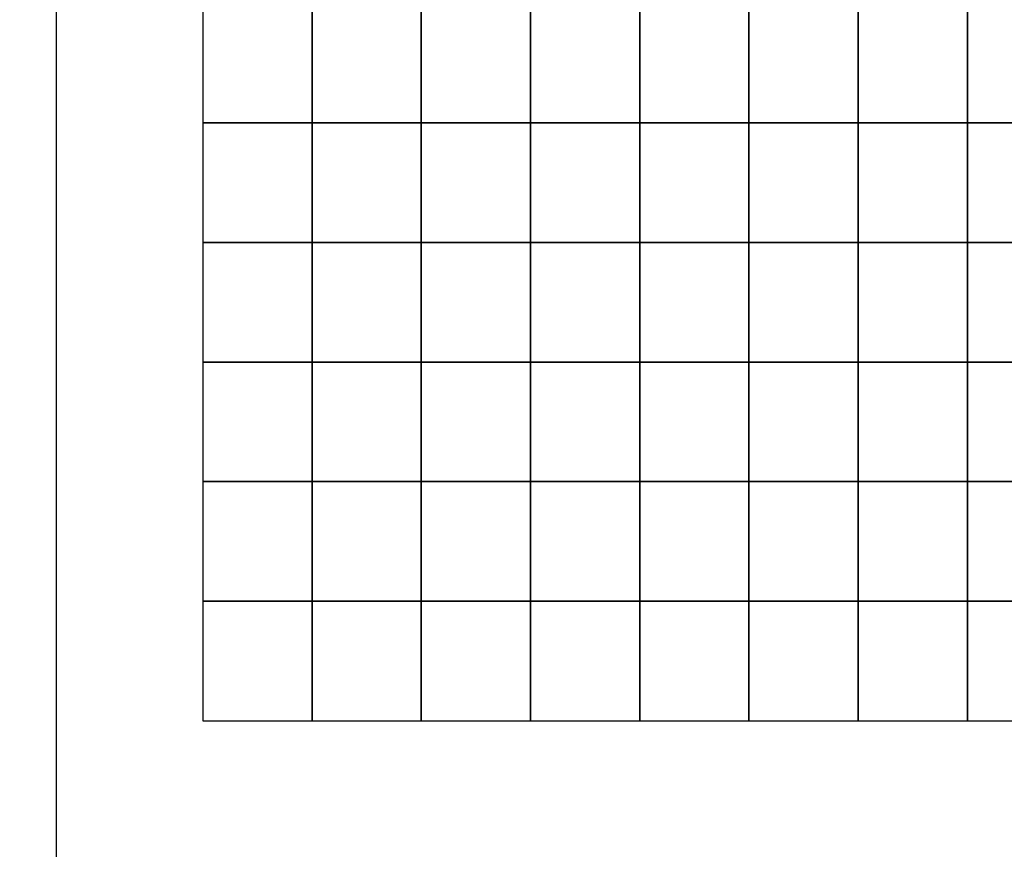
# Model space of a CAD drawing. Extents: x -72 to 72, y -69 to 69.
# Drawn here: x 17 to 23, y -31 to -26 of the extents above; entities that cross this region are included whole.
import ezdxf

# ---------------------------------------------------------------- set-up
doc = ezdxf.new("R2010")
doc.units = 0
doc.header["$MEASUREMENT"] = 0
doc.layers.add('LAYER_1', color=7, linetype='CONTINUOUS')

msp = doc.modelspace()

# ---------------------------------------------------------------- linework, layer by layer
at = {"layer": 'LAYER_1', "color": 22}
msp.add_open_spline([(14.3698, 48.8392), (14.3698, 48.8392), (14.3435, 46.8464), (14.3435, 46.8464), (14.3435, 46.8464), (14.3435, 46.8464), (17.1836, 44.3), (18.2857, 41.2444), (18.2857, 41.2444), (19.3878, 38.1888), (19.3454, 32.7883), (19.3454, 32.7883), (19.3454, 32.7883), (19.3454, 32.7883), (28.6952, 32.7883), (28.6952, 32.7883), (28.6952, 32.7883), (36.9788, 32.7883), (43.735, 26.0241), (43.735, 17.7307), (43.735, 17.7307), (43.735, 17.7307), (43.735, 6.7569), (43.735, 6.7569), (43.735, 6.7569), (43.7738, 6.7955), (43.7957, 6.8173), (43.797, 6.819), (43.797, 6.819), (46.8098, 10.6726), (51.3445, 14.4108), (57.7869, 14.2001), (57.7869, 14.2001), (65.1388, 13.9596), (70.1397, 8.2556), (70.5718, 2.0296), (70.5718, 2.0296), (70.5769, 1.9565), (70.6628, 0.3718), (70.7042, -0.4001), (70.7042, -0.4001), (70.7161, -0.6219), (70.5212, -30.0575), (70.5466, -33.2996), (70.5466, -33.2996), (70.5641, -35.5289), (68.6895, -41.5483), (67.7002, -43.3313), (67.7002, -43.3313), (67.7002, -43.3313), (67.6996, -43.3315), (67.6996, -43.3315), (67.6996, -43.3315), (70.3908, -46.0014), (72.2286, -50.1057), (72.2286, -53.4865), (72.2286, -53.4865), (72.2286, -53.4865), (72.2286, -54.2742), (72.2286, -54.2742), (72.2286, -54.2742), (72.2286, -62.5889), (64.8402, -68.7553), (58.1461, -68.7553), (58.1461, -68.7553), (58.1461, -68.7553), (15.1398, -68.7553), (15.1398, -68.7553), (15.1398, -68.7553), (9.6325, -68.7553), (5.1266, -64.244), (5.1266, -58.7303), (5.1266, -58.7303), (5.1266, -58.7303), (5.1266, -50.5582), (5.1266, -50.5582), (5.1266, -50.5582), (5.1266, -45.0445), (9.6325, -40.5333), (15.1398, -40.5333), (15.1398, -40.5333), (15.1398, -40.5333), (18.0296, -40.5333), (18.0296, -40.5333), (18.0296, -40.5333), (17.3279, -39.7436), (15.8061, -37.9336), (15.1328, -36.3768), (15.1328, -36.3768), (14.2427, -34.3185), (13.8612, -31.5175), (13.8612, -31.5175), (13.8612, -31.5175), (13.8612, -31.5175), (12.0172, -28.8651), (11.1695, -26.8705), (11.1695, -26.8705), (10.3217, -24.8758), (9.8978, -21.9263), (9.9614, -20.8865), (9.9614, -20.8865), (9.9614, -20.8865), (-4.7264, -20.7592), (-4.7264, -20.7592), (-4.7264, -20.7592), (-6.7816, -20.7414), (-13.1619, -19.2314), (-16.7438, -15.0936), (-16.7438, -15.0936), (-20.3257, -10.9558), (-21.3324, -8.4838), (-21.9258, -4.5157), (-21.9258, -4.5157), (-21.9258, -4.5157), (-24.6282, -2.2345), (-25.5607, -0.5158), (-25.5607, -0.5158), (-26.4933, 1.203), (-27.4894, 4.4072), (-27.4894, 4.4072), (-27.4894, 4.4072), (-27.4894, 4.4072), (-41.1499, -11.8023), (-41.1499, -11.8023), (-41.1499, -11.8023), (-41.1499, -11.8023), (-41.1517, -11.802), (-41.1517, -11.802), (-41.1517, -11.802), (-37.6551, -14.5481), (-35.408, -18.8162), (-35.408, -23.6106), (-35.408, -23.6106), (-35.408, -29.0886), (-38.3411, -33.88), (-42.7201, -36.4987), (-42.7201, -36.4987), (-42.7201, -36.4987), (-42.9533, -47.42), (-42.9533, -47.42), (-42.9533, -47.42), (-43.0741, -53.0785), (-47.5785, -57.7104), (-53.2316, -57.7104), (-53.2316, -57.7104), (-53.2316, -57.7104), (-60.4399, -57.7104), (-60.4399, -57.7104), (-60.4399, -57.7104), (-66.0929, -57.7104), (-70.9187, -53.0762), (-70.7181, -47.42), (-70.7181, -47.42), (-70.7181, -47.42), (-70.0557, -28.7386), (-70.0557, -28.7386), (-70.0557, -28.7386), (-71.522, -26.4202), (-72.3713, -23.672), (-72.3713, -20.7248), (-72.3713, -20.7248), (-72.3713, -12.4393), (-65.6625, -5.7226), (-57.3868, -5.7226), (-57.3868, -5.7226), (-54.5037, -5.7226), (-51.8112, -6.5383), (-49.5259, -7.9512), (-49.5259, -7.9512), (-49.5259, -7.9512), (-49.5258, -7.951), (-49.5258, -7.951), (-49.5258, -7.951), (-49.5258, -7.951), (-28.2231, 17.2582), (-28.2231, 17.2582), (-28.2231, 17.2582), (-28.5967, 19.4641), (-28.0801, 29.1394), (-16.5, 32.7883), (-16.5, 32.7883), (-16.5, 32.7883), (-16.3974, 32.7883), (-16.3974, 32.7883), (-16.3974, 32.7883), (-16.9783, 39.2033), (-14.6063, 43.9897), (-11.4892, 46.7788), (-11.4892, 46.7788), (-11.4659, 46.7996), (-11.4205, 48.5423), (-11.3815, 49.7794), (-11.3815, 49.7794), (-11.3815, 49.7794), (-11.3815, 58.9203), (-11.3815, 58.9203), (-11.3815, 58.9203), (-11.3815, 64.3237), (-6.9657, 68.7448), (-1.5686, 68.7448), (-1.5686, 68.7448), (-1.5686, 68.7448), (4.5676, 68.7448), (4.5676, 68.7448), (4.5676, 68.7448), (9.9647, 68.7448), (14.3805, 64.3237), (14.3805, 58.9203), (14.3805, 58.9203), (14.3805, 58.9203), (14.3805, 49.6474), (14.3805, 49.6474), (14.3805, 49.6474), (14.3805, 49.6474), (14.3805, 49.2863), (14.3805, 49.2863), (14.3805, 49.2863), (14.3805, 49.1364), (14.3766, 48.9874), (14.3698, 48.8392)], degree=3, knots=[0, 0, 0, 0, 0.017857, 0.017857, 0.017857, 0.017857, 0.035714, 0.035714, 0.035714, 0.035714, 0.053571, 0.053571, 0.053571, 0.053571, 0.071429, 0.071429, 0.071429, 0.071429, 0.089286, 0.089286, 0.089286, 0.089286, 0.107143, 0.107143, 0.107143, 0.107143, 0.125, 0.125, 0.125, 0.125, 0.142857, 0.142857, 0.142857, 0.142857, 0.160714, 0.160714, 0.160714, 0.160714, 0.178571, 0.178571, 0.178571, 0.178571, 0.196429, 0.196429, 0.196429, 0.196429, 0.214286, 0.214286, 0.214286, 0.214286, 0.232143, 0.232143, 0.232143, 0.232143, 0.25, 0.25, 0.25, 0.25, 0.267857, 0.267857, 0.267857, 0.267857, 0.285714, 0.285714, 0.285714, 0.285714, 0.303571, 0.303571, 0.303571, 0.303571, 0.321429, 0.321429, 0.321429, 0.321429, 0.339286, 0.339286, 0.339286, 0.339286, 0.357143, 0.357143, 0.357143, 0.357143, 0.375, 0.375, 0.375, 0.375, 0.392857, 0.392857, 0.392857, 0.392857, 0.410714, 0.410714, 0.410714, 0.410714, 0.428571, 0.428571, 0.428571, 0.428571, 0.446429, 0.446429, 0.446429, 0.446429, 0.464286, 0.464286, 0.464286, 0.464286, 0.482143, 0.482143, 0.482143, 0.482143, 0.5, 0.5, 0.5, 0.5, 0.517857, 0.517857, 0.517857, 0.517857, 0.535714, 0.535714, 0.535714, 0.535714, 0.553571, 0.553571, 0.553571, 0.553571, 0.571429, 0.571429, 0.571429, 0.571429, 0.589286, 0.589286, 0.589286, 0.589286, 0.607143, 0.607143, 0.607143, 0.607143, 0.625, 0.625, 0.625, 0.625, 0.642857, 0.642857, 0.642857, 0.642857, 0.660714, 0.660714, 0.660714, 0.660714, 0.678571, 0.678571, 0.678571, 0.678571, 0.696429, 0.696429, 0.696429, 0.696429, 0.714286, 0.714286, 0.714286, 0.714286, 0.732143, 0.732143, 0.732143, 0.732143, 0.75, 0.75, 0.75, 0.75, 0.767857, 0.767857, 0.767857, 0.767857, 0.785714, 0.785714, 0.785714, 0.785714, 0.803571, 0.803571, 0.803571, 0.803571, 0.821429, 0.821429, 0.821429, 0.821429, 0.839286, 0.839286, 0.839286, 0.839286, 0.857143, 0.857143, 0.857143, 0.857143, 0.875, 0.875, 0.875, 0.875, 0.892857, 0.892857, 0.892857, 0.892857, 0.910714, 0.910714, 0.910714, 0.910714, 0.928571, 0.928571, 0.928571, 0.928571, 0.946429, 0.946429, 0.946429, 0.946429, 0.964286, 0.964286, 0.964286, 0.964286, 1, 1, 1, 1], dxfattribs=at)
at = {"layer": 'LAYER_1', "color": 254}
for points, knots in [([(29.1012, 28.7367), (29.1012, 28.7367), (29.1012, -39.6445), (29.1012, -39.6445), (29.1012, -39.6445), (29.1012, -39.6445), (29.1012, -40.6367), (29.1012, -40.6367), (29.1012, -40.6367), (29.1012, -40.6367), (29.1012, -44.9234), (29.1012, -44.9234), (29.1012, -44.9234), (29.1012, -44.9234), (17.2478, -44.9234), (17.2478, -44.9234), (17.2478, -44.9234), (17.2478, -44.9234), (17.2478, 28.7367), (17.2478, 28.7367), (17.2478, 28.7367), (17.2478, 28.7367), (29.1012, 28.7367), (29.1012, 28.7367)], [0, 0, 0, 0, 0.142857, 0.142857, 0.142857, 0.142857, 0.285714, 0.285714, 0.285714, 0.285714, 0.428571, 0.428571, 0.428571, 0.428571, 0.571429, 0.571429, 0.571429, 0.571429, 0.714286, 0.714286, 0.714286, 0.714286, 1, 1, 1, 1]), ([(28.2016, -21.0313), (28.2016, -21.0313), (28.2016, -29.8417), (28.2016, -29.8417), (28.2016, -29.8417), (28.2016, -29.8417), (18.1474, -29.8417), (18.1474, -29.8417), (18.1474, -29.8417), (18.1474, -29.8417), (18.1474, -21.0313), (18.1474, -21.0313), (18.1474, -21.0313), (18.1474, -21.0313), (28.2016, -21.0313), (28.2016, -21.0313)], [0, 0, 0, 0, 0.2, 0.2, 0.2, 0.2, 0.4, 0.4, 0.4, 0.4, 0.6, 0.6, 0.6, 0.6, 1, 1, 1, 1]), ([(18.8188, -25.4365), (18.8188, -25.4365), (18.8188, -26.1707), (18.8188, -26.1707), (18.8188, -26.1707), (18.8188, -26.1707), (18.1486, -26.1707), (18.1486, -26.1707), (18.1486, -26.1707), (18.1486, -26.1707), (18.1486, -25.4365), (18.1486, -25.4365), (18.1486, -25.4365), (18.1486, -25.4365), (18.8188, -25.4365), (18.8188, -25.4365)], [0, 0, 0, 0, 0.2, 0.2, 0.2, 0.2, 0.4, 0.4, 0.4, 0.4, 0.6, 0.6, 0.6, 0.6, 1, 1, 1, 1]), ([(19.489, -25.4365), (19.489, -25.4365), (19.489, -26.1707), (19.489, -26.1707), (19.489, -26.1707), (19.489, -26.1707), (18.8188, -26.1707), (18.8188, -26.1707), (18.8188, -26.1707), (18.8188, -26.1707), (18.8188, -25.4365), (18.8188, -25.4365), (18.8188, -25.4365), (18.8188, -25.4365), (19.489, -25.4365), (19.489, -25.4365)], [0, 0, 0, 0, 0.2, 0.2, 0.2, 0.2, 0.4, 0.4, 0.4, 0.4, 0.6, 0.6, 0.6, 0.6, 1, 1, 1, 1]), ([(20.1592, -25.4365), (20.1592, -25.4365), (20.1592, -26.1707), (20.1592, -26.1707), (20.1592, -26.1707), (20.1592, -26.1707), (19.489, -26.1707), (19.489, -26.1707), (19.489, -26.1707), (19.489, -26.1707), (19.489, -25.4365), (19.489, -25.4365), (19.489, -25.4365), (19.489, -25.4365), (20.1592, -25.4365), (20.1592, -25.4365)], [0, 0, 0, 0, 0.2, 0.2, 0.2, 0.2, 0.4, 0.4, 0.4, 0.4, 0.6, 0.6, 0.6, 0.6, 1, 1, 1, 1]), ([(20.8294, -25.4365), (20.8294, -25.4365), (20.8294, -26.1707), (20.8294, -26.1707), (20.8294, -26.1707), (20.8294, -26.1707), (20.1592, -26.1707), (20.1592, -26.1707), (20.1592, -26.1707), (20.1592, -26.1707), (20.1592, -25.4365), (20.1592, -25.4365), (20.1592, -25.4365), (20.1592, -25.4365), (20.8294, -25.4365), (20.8294, -25.4365)], [0, 0, 0, 0, 0.2, 0.2, 0.2, 0.2, 0.4, 0.4, 0.4, 0.4, 0.6, 0.6, 0.6, 0.6, 1, 1, 1, 1]), ([(21.4996, -25.4365), (21.4996, -25.4365), (21.4996, -26.1707), (21.4996, -26.1707), (21.4996, -26.1707), (21.4996, -26.1707), (20.8294, -26.1707), (20.8294, -26.1707), (20.8294, -26.1707), (20.8294, -26.1707), (20.8294, -25.4365), (20.8294, -25.4365), (20.8294, -25.4365), (20.8294, -25.4365), (21.4996, -25.4365), (21.4996, -25.4365)], [0, 0, 0, 0, 0.2, 0.2, 0.2, 0.2, 0.4, 0.4, 0.4, 0.4, 0.6, 0.6, 0.6, 0.6, 1, 1, 1, 1]), ([(22.1698, -25.4365), (22.1698, -25.4365), (22.1698, -26.1707), (22.1698, -26.1707), (22.1698, -26.1707), (22.1698, -26.1707), (21.4996, -26.1707), (21.4996, -26.1707), (21.4996, -26.1707), (21.4996, -26.1707), (21.4996, -25.4365), (21.4996, -25.4365), (21.4996, -25.4365), (21.4996, -25.4365), (22.1698, -25.4365), (22.1698, -25.4365)], [0, 0, 0, 0, 0.2, 0.2, 0.2, 0.2, 0.4, 0.4, 0.4, 0.4, 0.6, 0.6, 0.6, 0.6, 1, 1, 1, 1]), ([(22.84, -25.4365), (22.84, -25.4365), (22.84, -26.1707), (22.84, -26.1707), (22.84, -26.1707), (22.84, -26.1707), (22.1698, -26.1707), (22.1698, -26.1707), (22.1698, -26.1707), (22.1698, -26.1707), (22.1698, -25.4365), (22.1698, -25.4365), (22.1698, -25.4365), (22.1698, -25.4365), (22.84, -25.4365), (22.84, -25.4365)], [0, 0, 0, 0, 0.2, 0.2, 0.2, 0.2, 0.4, 0.4, 0.4, 0.4, 0.6, 0.6, 0.6, 0.6, 1, 1, 1, 1]), ([(23.5102, -25.4365), (23.5102, -25.4365), (23.5102, -26.1707), (23.5102, -26.1707), (23.5102, -26.1707), (23.5102, -26.1707), (22.84, -26.1707), (22.84, -26.1707), (22.84, -26.1707), (22.84, -26.1707), (22.84, -25.4365), (22.84, -25.4365), (22.84, -25.4365), (22.84, -25.4365), (23.5102, -25.4365), (23.5102, -25.4365)], [0, 0, 0, 0, 0.2, 0.2, 0.2, 0.2, 0.4, 0.4, 0.4, 0.4, 0.6, 0.6, 0.6, 0.6, 1, 1, 1, 1]), ([(18.8188, -26.1707), (18.8188, -26.1707), (18.8188, -26.9049), (18.8188, -26.9049), (18.8188, -26.9049), (18.8188, -26.9049), (18.1486, -26.9049), (18.1486, -26.9049), (18.1486, -26.9049), (18.1486, -26.9049), (18.1486, -26.1707), (18.1486, -26.1707), (18.1486, -26.1707), (18.1486, -26.1707), (18.8188, -26.1707), (18.8188, -26.1707)], [0, 0, 0, 0, 0.2, 0.2, 0.2, 0.2, 0.4, 0.4, 0.4, 0.4, 0.6, 0.6, 0.6, 0.6, 1, 1, 1, 1]), ([(19.489, -26.1707), (19.489, -26.1707), (19.489, -26.9049), (19.489, -26.9049), (19.489, -26.9049), (19.489, -26.9049), (18.8188, -26.9049), (18.8188, -26.9049), (18.8188, -26.9049), (18.8188, -26.9049), (18.8188, -26.1707), (18.8188, -26.1707), (18.8188, -26.1707), (18.8188, -26.1707), (19.489, -26.1707), (19.489, -26.1707)], [0, 0, 0, 0, 0.2, 0.2, 0.2, 0.2, 0.4, 0.4, 0.4, 0.4, 0.6, 0.6, 0.6, 0.6, 1, 1, 1, 1]), ([(20.1592, -26.1707), (20.1592, -26.1707), (20.1592, -26.9049), (20.1592, -26.9049), (20.1592, -26.9049), (20.1592, -26.9049), (19.489, -26.9049), (19.489, -26.9049), (19.489, -26.9049), (19.489, -26.9049), (19.489, -26.1707), (19.489, -26.1707), (19.489, -26.1707), (19.489, -26.1707), (20.1592, -26.1707), (20.1592, -26.1707)], [0, 0, 0, 0, 0.2, 0.2, 0.2, 0.2, 0.4, 0.4, 0.4, 0.4, 0.6, 0.6, 0.6, 0.6, 1, 1, 1, 1]), ([(20.8294, -26.1707), (20.8294, -26.1707), (20.8294, -26.9049), (20.8294, -26.9049), (20.8294, -26.9049), (20.8294, -26.9049), (20.1592, -26.9049), (20.1592, -26.9049), (20.1592, -26.9049), (20.1592, -26.9049), (20.1592, -26.1707), (20.1592, -26.1707), (20.1592, -26.1707), (20.1592, -26.1707), (20.8294, -26.1707), (20.8294, -26.1707)], [0, 0, 0, 0, 0.2, 0.2, 0.2, 0.2, 0.4, 0.4, 0.4, 0.4, 0.6, 0.6, 0.6, 0.6, 1, 1, 1, 1]), ([(21.4996, -26.1707), (21.4996, -26.1707), (21.4996, -26.9049), (21.4996, -26.9049), (21.4996, -26.9049), (21.4996, -26.9049), (20.8294, -26.9049), (20.8294, -26.9049), (20.8294, -26.9049), (20.8294, -26.9049), (20.8294, -26.1707), (20.8294, -26.1707), (20.8294, -26.1707), (20.8294, -26.1707), (21.4996, -26.1707), (21.4996, -26.1707)], [0, 0, 0, 0, 0.2, 0.2, 0.2, 0.2, 0.4, 0.4, 0.4, 0.4, 0.6, 0.6, 0.6, 0.6, 1, 1, 1, 1]), ([(22.1698, -26.1707), (22.1698, -26.1707), (22.1698, -26.9049), (22.1698, -26.9049), (22.1698, -26.9049), (22.1698, -26.9049), (21.4996, -26.9049), (21.4996, -26.9049), (21.4996, -26.9049), (21.4996, -26.9049), (21.4996, -26.1707), (21.4996, -26.1707), (21.4996, -26.1707), (21.4996, -26.1707), (22.1698, -26.1707), (22.1698, -26.1707)], [0, 0, 0, 0, 0.2, 0.2, 0.2, 0.2, 0.4, 0.4, 0.4, 0.4, 0.6, 0.6, 0.6, 0.6, 1, 1, 1, 1]), ([(22.84, -26.1707), (22.84, -26.1707), (22.84, -26.9049), (22.84, -26.9049), (22.84, -26.9049), (22.84, -26.9049), (22.1698, -26.9049), (22.1698, -26.9049), (22.1698, -26.9049), (22.1698, -26.9049), (22.1698, -26.1707), (22.1698, -26.1707), (22.1698, -26.1707), (22.1698, -26.1707), (22.84, -26.1707), (22.84, -26.1707)], [0, 0, 0, 0, 0.2, 0.2, 0.2, 0.2, 0.4, 0.4, 0.4, 0.4, 0.6, 0.6, 0.6, 0.6, 1, 1, 1, 1]), ([(23.5102, -26.1707), (23.5102, -26.1707), (23.5102, -26.9049), (23.5102, -26.9049), (23.5102, -26.9049), (23.5102, -26.9049), (22.84, -26.9049), (22.84, -26.9049), (22.84, -26.9049), (22.84, -26.9049), (22.84, -26.1707), (22.84, -26.1707), (22.84, -26.1707), (22.84, -26.1707), (23.5102, -26.1707), (23.5102, -26.1707)], [0, 0, 0, 0, 0.2, 0.2, 0.2, 0.2, 0.4, 0.4, 0.4, 0.4, 0.6, 0.6, 0.6, 0.6, 1, 1, 1, 1]), ([(18.8188, -26.9049), (18.8188, -26.9049), (18.8188, -27.6391), (18.8188, -27.6391), (18.8188, -27.6391), (18.8188, -27.6391), (18.1486, -27.6391), (18.1486, -27.6391), (18.1486, -27.6391), (18.1486, -27.6391), (18.1486, -26.9049), (18.1486, -26.9049), (18.1486, -26.9049), (18.1486, -26.9049), (18.8188, -26.9049), (18.8188, -26.9049)], [0, 0, 0, 0, 0.2, 0.2, 0.2, 0.2, 0.4, 0.4, 0.4, 0.4, 0.6, 0.6, 0.6, 0.6, 1, 1, 1, 1]), ([(19.489, -26.9049), (19.489, -26.9049), (19.489, -27.6391), (19.489, -27.6391), (19.489, -27.6391), (19.489, -27.6391), (18.8188, -27.6391), (18.8188, -27.6391), (18.8188, -27.6391), (18.8188, -27.6391), (18.8188, -26.9049), (18.8188, -26.9049), (18.8188, -26.9049), (18.8188, -26.9049), (19.489, -26.9049), (19.489, -26.9049)], [0, 0, 0, 0, 0.2, 0.2, 0.2, 0.2, 0.4, 0.4, 0.4, 0.4, 0.6, 0.6, 0.6, 0.6, 1, 1, 1, 1]), ([(20.1592, -26.9049), (20.1592, -26.9049), (20.1592, -27.6391), (20.1592, -27.6391), (20.1592, -27.6391), (20.1592, -27.6391), (19.489, -27.6391), (19.489, -27.6391), (19.489, -27.6391), (19.489, -27.6391), (19.489, -26.9049), (19.489, -26.9049), (19.489, -26.9049), (19.489, -26.9049), (20.1592, -26.9049), (20.1592, -26.9049)], [0, 0, 0, 0, 0.2, 0.2, 0.2, 0.2, 0.4, 0.4, 0.4, 0.4, 0.6, 0.6, 0.6, 0.6, 1, 1, 1, 1]), ([(20.8294, -26.9049), (20.8294, -26.9049), (20.8294, -27.6391), (20.8294, -27.6391), (20.8294, -27.6391), (20.8294, -27.6391), (20.1592, -27.6391), (20.1592, -27.6391), (20.1592, -27.6391), (20.1592, -27.6391), (20.1592, -26.9049), (20.1592, -26.9049), (20.1592, -26.9049), (20.1592, -26.9049), (20.8294, -26.9049), (20.8294, -26.9049)], [0, 0, 0, 0, 0.2, 0.2, 0.2, 0.2, 0.4, 0.4, 0.4, 0.4, 0.6, 0.6, 0.6, 0.6, 1, 1, 1, 1]), ([(21.4996, -26.9049), (21.4996, -26.9049), (21.4996, -27.6391), (21.4996, -27.6391), (21.4996, -27.6391), (21.4996, -27.6391), (20.8294, -27.6391), (20.8294, -27.6391), (20.8294, -27.6391), (20.8294, -27.6391), (20.8294, -26.9049), (20.8294, -26.9049), (20.8294, -26.9049), (20.8294, -26.9049), (21.4996, -26.9049), (21.4996, -26.9049)], [0, 0, 0, 0, 0.2, 0.2, 0.2, 0.2, 0.4, 0.4, 0.4, 0.4, 0.6, 0.6, 0.6, 0.6, 1, 1, 1, 1]), ([(22.1698, -26.9049), (22.1698, -26.9049), (22.1698, -27.6391), (22.1698, -27.6391), (22.1698, -27.6391), (22.1698, -27.6391), (21.4996, -27.6391), (21.4996, -27.6391), (21.4996, -27.6391), (21.4996, -27.6391), (21.4996, -26.9049), (21.4996, -26.9049), (21.4996, -26.9049), (21.4996, -26.9049), (22.1698, -26.9049), (22.1698, -26.9049)], [0, 0, 0, 0, 0.2, 0.2, 0.2, 0.2, 0.4, 0.4, 0.4, 0.4, 0.6, 0.6, 0.6, 0.6, 1, 1, 1, 1]), ([(22.84, -26.9049), (22.84, -26.9049), (22.84, -27.6391), (22.84, -27.6391), (22.84, -27.6391), (22.84, -27.6391), (22.1698, -27.6391), (22.1698, -27.6391), (22.1698, -27.6391), (22.1698, -27.6391), (22.1698, -26.9049), (22.1698, -26.9049), (22.1698, -26.9049), (22.1698, -26.9049), (22.84, -26.9049), (22.84, -26.9049)], [0, 0, 0, 0, 0.2, 0.2, 0.2, 0.2, 0.4, 0.4, 0.4, 0.4, 0.6, 0.6, 0.6, 0.6, 1, 1, 1, 1]), ([(23.5102, -26.9049), (23.5102, -26.9049), (23.5102, -27.6391), (23.5102, -27.6391), (23.5102, -27.6391), (23.5102, -27.6391), (22.84, -27.6391), (22.84, -27.6391), (22.84, -27.6391), (22.84, -27.6391), (22.84, -26.9049), (22.84, -26.9049), (22.84, -26.9049), (22.84, -26.9049), (23.5102, -26.9049), (23.5102, -26.9049)], [0, 0, 0, 0, 0.2, 0.2, 0.2, 0.2, 0.4, 0.4, 0.4, 0.4, 0.6, 0.6, 0.6, 0.6, 1, 1, 1, 1]), ([(18.8188, -27.6391), (18.8188, -27.6391), (18.8188, -28.3733), (18.8188, -28.3733), (18.8188, -28.3733), (18.8188, -28.3733), (18.1486, -28.3733), (18.1486, -28.3733), (18.1486, -28.3733), (18.1486, -28.3733), (18.1486, -27.6391), (18.1486, -27.6391), (18.1486, -27.6391), (18.1486, -27.6391), (18.8188, -27.6391), (18.8188, -27.6391)], [0, 0, 0, 0, 0.2, 0.2, 0.2, 0.2, 0.4, 0.4, 0.4, 0.4, 0.6, 0.6, 0.6, 0.6, 1, 1, 1, 1]), ([(19.489, -27.6391), (19.489, -27.6391), (19.489, -28.3733), (19.489, -28.3733), (19.489, -28.3733), (19.489, -28.3733), (18.8188, -28.3733), (18.8188, -28.3733), (18.8188, -28.3733), (18.8188, -28.3733), (18.8188, -27.6391), (18.8188, -27.6391), (18.8188, -27.6391), (18.8188, -27.6391), (19.489, -27.6391), (19.489, -27.6391)], [0, 0, 0, 0, 0.2, 0.2, 0.2, 0.2, 0.4, 0.4, 0.4, 0.4, 0.6, 0.6, 0.6, 0.6, 1, 1, 1, 1]), ([(20.1592, -27.6391), (20.1592, -27.6391), (20.1592, -28.3733), (20.1592, -28.3733), (20.1592, -28.3733), (20.1592, -28.3733), (19.489, -28.3733), (19.489, -28.3733), (19.489, -28.3733), (19.489, -28.3733), (19.489, -27.6391), (19.489, -27.6391), (19.489, -27.6391), (19.489, -27.6391), (20.1592, -27.6391), (20.1592, -27.6391)], [0, 0, 0, 0, 0.2, 0.2, 0.2, 0.2, 0.4, 0.4, 0.4, 0.4, 0.6, 0.6, 0.6, 0.6, 1, 1, 1, 1]), ([(20.8294, -27.6391), (20.8294, -27.6391), (20.8294, -28.3733), (20.8294, -28.3733), (20.8294, -28.3733), (20.8294, -28.3733), (20.1592, -28.3733), (20.1592, -28.3733), (20.1592, -28.3733), (20.1592, -28.3733), (20.1592, -27.6391), (20.1592, -27.6391), (20.1592, -27.6391), (20.1592, -27.6391), (20.8294, -27.6391), (20.8294, -27.6391)], [0, 0, 0, 0, 0.2, 0.2, 0.2, 0.2, 0.4, 0.4, 0.4, 0.4, 0.6, 0.6, 0.6, 0.6, 1, 1, 1, 1]), ([(21.4996, -27.6391), (21.4996, -27.6391), (21.4996, -28.3733), (21.4996, -28.3733), (21.4996, -28.3733), (21.4996, -28.3733), (20.8294, -28.3733), (20.8294, -28.3733), (20.8294, -28.3733), (20.8294, -28.3733), (20.8294, -27.6391), (20.8294, -27.6391), (20.8294, -27.6391), (20.8294, -27.6391), (21.4996, -27.6391), (21.4996, -27.6391)], [0, 0, 0, 0, 0.2, 0.2, 0.2, 0.2, 0.4, 0.4, 0.4, 0.4, 0.6, 0.6, 0.6, 0.6, 1, 1, 1, 1]), ([(22.1698, -27.6391), (22.1698, -27.6391), (22.1698, -28.3733), (22.1698, -28.3733), (22.1698, -28.3733), (22.1698, -28.3733), (21.4996, -28.3733), (21.4996, -28.3733), (21.4996, -28.3733), (21.4996, -28.3733), (21.4996, -27.6391), (21.4996, -27.6391), (21.4996, -27.6391), (21.4996, -27.6391), (22.1698, -27.6391), (22.1698, -27.6391)], [0, 0, 0, 0, 0.2, 0.2, 0.2, 0.2, 0.4, 0.4, 0.4, 0.4, 0.6, 0.6, 0.6, 0.6, 1, 1, 1, 1]), ([(22.84, -27.6391), (22.84, -27.6391), (22.84, -28.3733), (22.84, -28.3733), (22.84, -28.3733), (22.84, -28.3733), (22.1698, -28.3733), (22.1698, -28.3733), (22.1698, -28.3733), (22.1698, -28.3733), (22.1698, -27.6391), (22.1698, -27.6391), (22.1698, -27.6391), (22.1698, -27.6391), (22.84, -27.6391), (22.84, -27.6391)], [0, 0, 0, 0, 0.2, 0.2, 0.2, 0.2, 0.4, 0.4, 0.4, 0.4, 0.6, 0.6, 0.6, 0.6, 1, 1, 1, 1]), ([(23.5102, -27.6391), (23.5102, -27.6391), (23.5102, -28.3733), (23.5102, -28.3733), (23.5102, -28.3733), (23.5102, -28.3733), (22.84, -28.3733), (22.84, -28.3733), (22.84, -28.3733), (22.84, -28.3733), (22.84, -27.6391), (22.84, -27.6391), (22.84, -27.6391), (22.84, -27.6391), (23.5102, -27.6391), (23.5102, -27.6391)], [0, 0, 0, 0, 0.2, 0.2, 0.2, 0.2, 0.4, 0.4, 0.4, 0.4, 0.6, 0.6, 0.6, 0.6, 1, 1, 1, 1]), ([(18.8188, -28.3733), (18.8188, -28.3733), (18.8188, -29.1075), (18.8188, -29.1075), (18.8188, -29.1075), (18.8188, -29.1075), (18.1486, -29.1075), (18.1486, -29.1075), (18.1486, -29.1075), (18.1486, -29.1075), (18.1486, -28.3733), (18.1486, -28.3733), (18.1486, -28.3733), (18.1486, -28.3733), (18.8188, -28.3733), (18.8188, -28.3733)], [0, 0, 0, 0, 0.2, 0.2, 0.2, 0.2, 0.4, 0.4, 0.4, 0.4, 0.6, 0.6, 0.6, 0.6, 1, 1, 1, 1]), ([(19.489, -28.3733), (19.489, -28.3733), (19.489, -29.1075), (19.489, -29.1075), (19.489, -29.1075), (19.489, -29.1075), (18.8188, -29.1075), (18.8188, -29.1075), (18.8188, -29.1075), (18.8188, -29.1075), (18.8188, -28.3733), (18.8188, -28.3733), (18.8188, -28.3733), (18.8188, -28.3733), (19.489, -28.3733), (19.489, -28.3733)], [0, 0, 0, 0, 0.2, 0.2, 0.2, 0.2, 0.4, 0.4, 0.4, 0.4, 0.6, 0.6, 0.6, 0.6, 1, 1, 1, 1]), ([(20.1592, -28.3733), (20.1592, -28.3733), (20.1592, -29.1075), (20.1592, -29.1075), (20.1592, -29.1075), (20.1592, -29.1075), (19.489, -29.1075), (19.489, -29.1075), (19.489, -29.1075), (19.489, -29.1075), (19.489, -28.3733), (19.489, -28.3733), (19.489, -28.3733), (19.489, -28.3733), (20.1592, -28.3733), (20.1592, -28.3733)], [0, 0, 0, 0, 0.2, 0.2, 0.2, 0.2, 0.4, 0.4, 0.4, 0.4, 0.6, 0.6, 0.6, 0.6, 1, 1, 1, 1]), ([(20.8294, -28.3733), (20.8294, -28.3733), (20.8294, -29.1075), (20.8294, -29.1075), (20.8294, -29.1075), (20.8294, -29.1075), (20.1592, -29.1075), (20.1592, -29.1075), (20.1592, -29.1075), (20.1592, -29.1075), (20.1592, -28.3733), (20.1592, -28.3733), (20.1592, -28.3733), (20.1592, -28.3733), (20.8294, -28.3733), (20.8294, -28.3733)], [0, 0, 0, 0, 0.2, 0.2, 0.2, 0.2, 0.4, 0.4, 0.4, 0.4, 0.6, 0.6, 0.6, 0.6, 1, 1, 1, 1]), ([(21.4996, -28.3733), (21.4996, -28.3733), (21.4996, -29.1075), (21.4996, -29.1075), (21.4996, -29.1075), (21.4996, -29.1075), (20.8294, -29.1075), (20.8294, -29.1075), (20.8294, -29.1075), (20.8294, -29.1075), (20.8294, -28.3733), (20.8294, -28.3733), (20.8294, -28.3733), (20.8294, -28.3733), (21.4996, -28.3733), (21.4996, -28.3733)], [0, 0, 0, 0, 0.2, 0.2, 0.2, 0.2, 0.4, 0.4, 0.4, 0.4, 0.6, 0.6, 0.6, 0.6, 1, 1, 1, 1]), ([(22.1698, -28.3733), (22.1698, -28.3733), (22.1698, -29.1075), (22.1698, -29.1075), (22.1698, -29.1075), (22.1698, -29.1075), (21.4996, -29.1075), (21.4996, -29.1075), (21.4996, -29.1075), (21.4996, -29.1075), (21.4996, -28.3733), (21.4996, -28.3733), (21.4996, -28.3733), (21.4996, -28.3733), (22.1698, -28.3733), (22.1698, -28.3733)], [0, 0, 0, 0, 0.2, 0.2, 0.2, 0.2, 0.4, 0.4, 0.4, 0.4, 0.6, 0.6, 0.6, 0.6, 1, 1, 1, 1]), ([(22.84, -28.3733), (22.84, -28.3733), (22.84, -29.1075), (22.84, -29.1075), (22.84, -29.1075), (22.84, -29.1075), (22.1698, -29.1075), (22.1698, -29.1075), (22.1698, -29.1075), (22.1698, -29.1075), (22.1698, -28.3733), (22.1698, -28.3733), (22.1698, -28.3733), (22.1698, -28.3733), (22.84, -28.3733), (22.84, -28.3733)], [0, 0, 0, 0, 0.2, 0.2, 0.2, 0.2, 0.4, 0.4, 0.4, 0.4, 0.6, 0.6, 0.6, 0.6, 1, 1, 1, 1]), ([(23.5102, -28.3733), (23.5102, -28.3733), (23.5102, -29.1075), (23.5102, -29.1075), (23.5102, -29.1075), (23.5102, -29.1075), (22.84, -29.1075), (22.84, -29.1075), (22.84, -29.1075), (22.84, -29.1075), (22.84, -28.3733), (22.84, -28.3733), (22.84, -28.3733), (22.84, -28.3733), (23.5102, -28.3733), (23.5102, -28.3733)], [0, 0, 0, 0, 0.2, 0.2, 0.2, 0.2, 0.4, 0.4, 0.4, 0.4, 0.6, 0.6, 0.6, 0.6, 1, 1, 1, 1]), ([(18.8188, -29.1075), (18.8188, -29.1075), (18.8188, -29.8417), (18.8188, -29.8417), (18.8188, -29.8417), (18.8188, -29.8417), (18.1486, -29.8417), (18.1486, -29.8417), (18.1486, -29.8417), (18.1486, -29.8417), (18.1486, -29.1075), (18.1486, -29.1075), (18.1486, -29.1075), (18.1486, -29.1075), (18.8188, -29.1075), (18.8188, -29.1075)], [0, 0, 0, 0, 0.2, 0.2, 0.2, 0.2, 0.4, 0.4, 0.4, 0.4, 0.6, 0.6, 0.6, 0.6, 1, 1, 1, 1]), ([(19.489, -29.1075), (19.489, -29.1075), (19.489, -29.8417), (19.489, -29.8417), (19.489, -29.8417), (19.489, -29.8417), (18.8188, -29.8417), (18.8188, -29.8417), (18.8188, -29.8417), (18.8188, -29.8417), (18.8188, -29.1075), (18.8188, -29.1075), (18.8188, -29.1075), (18.8188, -29.1075), (19.489, -29.1075), (19.489, -29.1075)], [0, 0, 0, 0, 0.2, 0.2, 0.2, 0.2, 0.4, 0.4, 0.4, 0.4, 0.6, 0.6, 0.6, 0.6, 1, 1, 1, 1]), ([(20.1592, -29.1075), (20.1592, -29.1075), (20.1592, -29.8417), (20.1592, -29.8417), (20.1592, -29.8417), (20.1592, -29.8417), (19.489, -29.8417), (19.489, -29.8417), (19.489, -29.8417), (19.489, -29.8417), (19.489, -29.1075), (19.489, -29.1075), (19.489, -29.1075), (19.489, -29.1075), (20.1592, -29.1075), (20.1592, -29.1075)], [0, 0, 0, 0, 0.2, 0.2, 0.2, 0.2, 0.4, 0.4, 0.4, 0.4, 0.6, 0.6, 0.6, 0.6, 1, 1, 1, 1]), ([(20.8294, -29.1075), (20.8294, -29.1075), (20.8294, -29.8417), (20.8294, -29.8417), (20.8294, -29.8417), (20.8294, -29.8417), (20.1592, -29.8417), (20.1592, -29.8417), (20.1592, -29.8417), (20.1592, -29.8417), (20.1592, -29.1075), (20.1592, -29.1075), (20.1592, -29.1075), (20.1592, -29.1075), (20.8294, -29.1075), (20.8294, -29.1075)], [0, 0, 0, 0, 0.2, 0.2, 0.2, 0.2, 0.4, 0.4, 0.4, 0.4, 0.6, 0.6, 0.6, 0.6, 1, 1, 1, 1]), ([(21.4996, -29.1075), (21.4996, -29.1075), (21.4996, -29.8417), (21.4996, -29.8417), (21.4996, -29.8417), (21.4996, -29.8417), (20.8294, -29.8417), (20.8294, -29.8417), (20.8294, -29.8417), (20.8294, -29.8417), (20.8294, -29.1075), (20.8294, -29.1075), (20.8294, -29.1075), (20.8294, -29.1075), (21.4996, -29.1075), (21.4996, -29.1075)], [0, 0, 0, 0, 0.2, 0.2, 0.2, 0.2, 0.4, 0.4, 0.4, 0.4, 0.6, 0.6, 0.6, 0.6, 1, 1, 1, 1]), ([(22.1698, -29.1075), (22.1698, -29.1075), (22.1698, -29.8417), (22.1698, -29.8417), (22.1698, -29.8417), (22.1698, -29.8417), (21.4996, -29.8417), (21.4996, -29.8417), (21.4996, -29.8417), (21.4996, -29.8417), (21.4996, -29.1075), (21.4996, -29.1075), (21.4996, -29.1075), (21.4996, -29.1075), (22.1698, -29.1075), (22.1698, -29.1075)], [0, 0, 0, 0, 0.2, 0.2, 0.2, 0.2, 0.4, 0.4, 0.4, 0.4, 0.6, 0.6, 0.6, 0.6, 1, 1, 1, 1]), ([(22.84, -29.1075), (22.84, -29.1075), (22.84, -29.8417), (22.84, -29.8417), (22.84, -29.8417), (22.84, -29.8417), (22.1698, -29.8417), (22.1698, -29.8417), (22.1698, -29.8417), (22.1698, -29.8417), (22.1698, -29.1075), (22.1698, -29.1075), (22.1698, -29.1075), (22.1698, -29.1075), (22.84, -29.1075), (22.84, -29.1075)], [0, 0, 0, 0, 0.2, 0.2, 0.2, 0.2, 0.4, 0.4, 0.4, 0.4, 0.6, 0.6, 0.6, 0.6, 1, 1, 1, 1]), ([(23.5102, -29.1075), (23.5102, -29.1075), (23.5102, -29.8417), (23.5102, -29.8417), (23.5102, -29.8417), (23.5102, -29.8417), (22.84, -29.8417), (22.84, -29.8417), (22.84, -29.8417), (22.84, -29.8417), (22.84, -29.1075), (22.84, -29.1075), (22.84, -29.1075), (22.84, -29.1075), (23.5102, -29.1075), (23.5102, -29.1075)], [0, 0, 0, 0, 0.2, 0.2, 0.2, 0.2, 0.4, 0.4, 0.4, 0.4, 0.6, 0.6, 0.6, 0.6, 1, 1, 1, 1])]:
    msp.add_open_spline(points, degree=3, knots=knots, dxfattribs=at)

doc.saveas('drawing.dxf')
